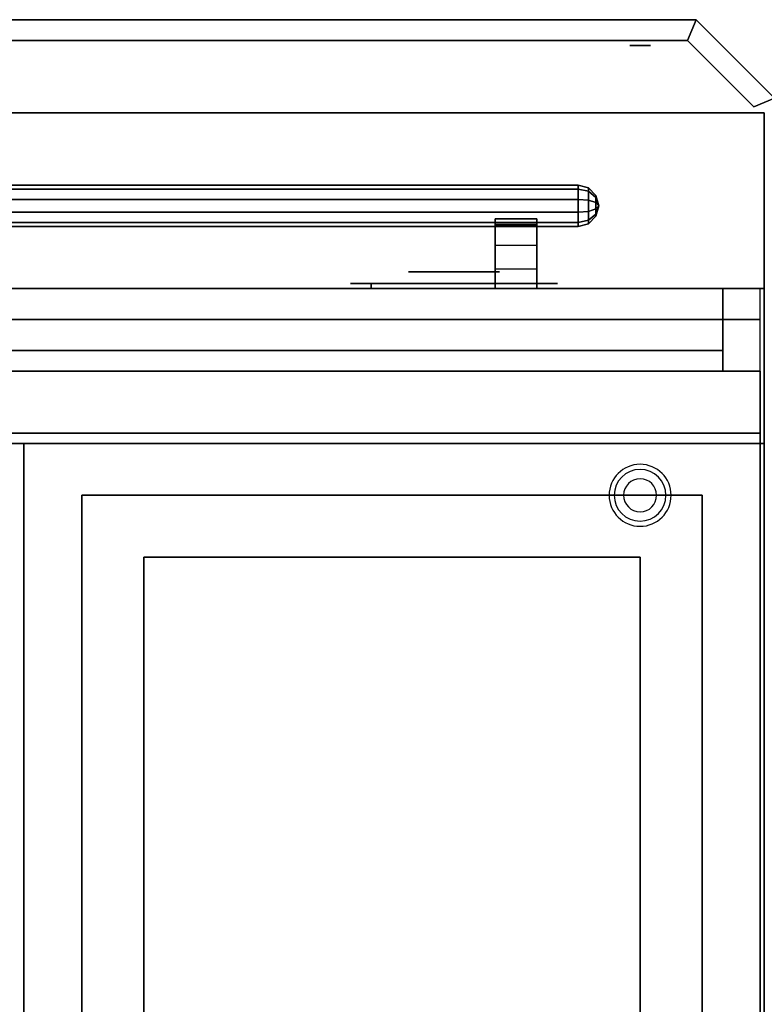
# Model space of a CAD drawing. Extents: x -86 to 86, y -44 to 44.
# Drawn here: x 6 to 24, y 20 to 44 of the extents above; entities that cross this region are included whole.
import ezdxf

# ---------------------------------------------------------------- set-up
doc = ezdxf.new("R2010")
doc.units = 0
for name, color, linetype in [('3D', 254, 'CONTINUOUS'), ('3D-BLACK', 250, 'CONTINUOUS'), ('3D-CHROME', 254, 'CONTINUOUS'), ('3D-COLDROLL', 252, 'CONTINUOUS'), ('3D-FLAT', 7, 'CONTINUOUS'), ('3D-GRAY', 251, 'CONTINUOUS'), ('3D-NON', 43, 'CONTINUOUS'), ('3D-VHC', 1, 'CONTINUOUS')]:
    doc.layers.add(name, color=color, linetype=linetype)

msp = doc.modelspace()

# ---------------------------------------------------------------- linework, layer by layer
at = {"layer": '3D', "extrusion": (0, 1, 0)}
for centre, radius in [((-20.875, 35, 43.625), 0.25), ((-20.875, 35, 42), 0.188)]:
    msp.add_circle(centre, radius, dxfattribs=at)
at = {"layer": '3D'}
for centre, radius, start, end in [((20.875, 32.75, 1.5), 0.75, 0, 180), ((20.875, 32.75, 1.25), 0.625, 0, 180), ((20.875, 32.75), 0.4, 0, 180), ((20.875, 32.75, 1.5), 0.75, 180, 0), ((20.875, 32.75, 1.25), 0.625, 180, 0), ((20.875, 32.75), 0.4, 180, 0)]:
    msp.add_arc(centre, radius, start, end, dxfattribs=at)
for points in [[(22.229, 44.25, 34), (22.021, 43.75, 34), (22.021, 43.75, 36), (22.229, 44.25, 36)], [(22.229, 44.25, 34), (22.021, 43.75, 34), (22.021, 43.75, 36), (22.229, 44.25, 36)], [(22.229, 44.25, 34), (24.125, 42.354, 34), (24.125, 42.354, 36), (22.229, 44.25, 36)], [(22.021, 43.75, 34), (23.625, 42.146, 34), (23.625, 42.146, 36), (22.021, 43.75, 36)], [(24.125, 42.354, 34), (23.625, 42.146, 34), (23.625, 42.146, 36), (24.125, 42.354, 36)], [(19.375, 40.155, 22.794), (-9.625, 40.155, 22.794), (-9.625, 40.25, 22.5), (19.375, 40.25, 22.5)], [(19.375, 40.25, 22.5), (-9.625, 40.25, 22.5), (-9.625, 40.155, 22.206), (19.375, 40.155, 22.206)], [(19.375, 40.155, 13.294), (-9.625, 40.155, 13.294), (-9.625, 40.25, 13), (19.375, 40.25, 13)], [(19.375, 40.25, 13), (-9.625, 40.25, 13), (-9.625, 40.155, 12.706), (19.375, 40.155, 12.706)], [(19.625, 40.1, 22.755), (19.375, 40.155, 22.794), (19.375, 40.25, 22.5), (19.625, 40.183, 22.5)], [(19.625, 40.183, 22.5), (19.375, 40.25, 22.5), (19.375, 40.155, 22.206), (19.625, 40.1, 22.245)], [(19.625, 40.1, 13.255), (19.375, 40.155, 13.294), (19.375, 40.25, 13), (19.625, 40.183, 13)], [(19.625, 40.183, 13), (19.375, 40.25, 13), (19.375, 40.155, 12.706), (19.625, 40.1, 12.745)], [(19.375, 39.905, 22.976), (-9.625, 39.905, 22.976), (-9.625, 40.155, 22.794), (19.375, 40.155, 22.794)], [(19.375, 40.155, 22.206), (-9.625, 40.155, 22.206), (-9.625, 39.905, 22.024), (19.375, 39.905, 22.024)], [(19.375, 39.905, 13.476), (-9.625, 39.905, 13.476), (-9.625, 40.155, 13.294), (19.375, 40.155, 13.294)], [(19.375, 40.155, 12.706), (-9.625, 40.155, 12.706), (-9.625, 39.905, 12.524), (19.375, 39.905, 12.524)], [(19.625, 39.884, 22.912), (19.375, 39.905, 22.976), (19.375, 40.155, 22.794), (19.625, 40.1, 22.755)], [(19.625, 40.1, 22.245), (19.375, 40.155, 22.206), (19.375, 39.905, 22.024), (19.625, 39.884, 22.088)], [(19.625, 39.884, 13.412), (19.375, 39.905, 13.476), (19.375, 40.155, 13.294), (19.625, 40.1, 13.255)], [(19.625, 40.1, 12.745), (19.375, 40.155, 12.706), (19.375, 39.905, 12.524), (19.625, 39.884, 12.588)], [(19.808, 39.952, 22.647), (19.625, 40.1, 22.755), (19.625, 40.183, 22.5), (19.808, 40, 22.5)], [(19.808, 40, 22.5), (19.625, 40.183, 22.5), (19.625, 40.1, 22.245), (19.808, 39.952, 22.353)], [(19.808, 39.952, 13.147), (19.625, 40.1, 13.255), (19.625, 40.183, 13), (19.808, 40, 13)], [(19.808, 40, 13), (19.625, 40.183, 13), (19.625, 40.1, 12.745), (19.808, 39.952, 12.853)], [(19.808, 39.827, 22.738), (19.625, 39.884, 22.912), (19.625, 40.1, 22.755), (19.808, 39.952, 22.647)], [(19.808, 39.952, 22.353), (19.625, 40.1, 22.245), (19.625, 39.884, 22.088), (19.808, 39.827, 22.262)], [(19.808, 39.827, 13.238), (19.625, 39.884, 13.412), (19.625, 40.1, 13.255), (19.808, 39.952, 13.147)], [(19.808, 39.952, 12.853), (19.625, 40.1, 12.745), (19.625, 39.884, 12.588), (19.808, 39.827, 12.762)], [(19.875, 39.75, 22.5), (19.808, 39.952, 22.647), (19.808, 40, 22.5), (19.875, 39.75, 22.5)], [(19.875, 39.75, 22.5), (19.808, 40, 22.5), (19.808, 39.952, 22.353), (19.875, 39.75, 22.5)], [(19.875, 39.75, 13), (19.808, 39.952, 13.147), (19.808, 40, 13), (19.875, 39.75, 13)], [(19.875, 39.75, 13), (19.808, 40, 13), (19.808, 39.952, 12.853), (19.875, 39.75, 13)], [(19.625, 39.616, 22.912), (19.375, 39.595, 22.976), (19.375, 39.905, 22.976), (19.625, 39.884, 22.912)], [(19.625, 39.884, 22.088), (19.375, 39.905, 22.024), (19.375, 39.595, 22.024), (19.625, 39.616, 22.088)], [(19.625, 39.616, 13.412), (19.375, 39.595, 13.476), (19.375, 39.905, 13.476), (19.625, 39.884, 13.412)], [(19.625, 39.884, 12.588), (19.375, 39.905, 12.524), (19.375, 39.595, 12.524), (19.625, 39.616, 12.588)], [(19.808, 39.673, 22.738), (19.625, 39.616, 22.912), (19.625, 39.884, 22.912), (19.808, 39.827, 22.738)], [(19.808, 39.827, 22.262), (19.625, 39.884, 22.088), (19.625, 39.616, 22.088), (19.808, 39.673, 22.262)], [(19.808, 39.673, 13.238), (19.625, 39.616, 13.412), (19.625, 39.884, 13.412), (19.808, 39.827, 13.238)], [(19.808, 39.827, 12.762), (19.625, 39.884, 12.588), (19.625, 39.616, 12.588), (19.808, 39.673, 12.762)], [(19.875, 39.75, 22.5), (19.808, 39.827, 22.738), (19.808, 39.952, 22.647), (19.875, 39.75, 22.5)], [(19.875, 39.75, 22.5), (19.808, 39.952, 22.353), (19.808, 39.827, 22.262), (19.875, 39.75, 22.5)], [(19.875, 39.75, 13), (19.808, 39.827, 13.238), (19.808, 39.952, 13.147), (19.875, 39.75, 13)], [(19.875, 39.75, 13), (19.808, 39.952, 12.853), (19.808, 39.827, 12.762), (19.875, 39.75, 13)], [(19.875, 39.75, 22.5), (19.808, 39.673, 22.738), (19.808, 39.827, 22.738), (19.875, 39.75, 22.5)], [(19.875, 39.75, 22.5), (19.808, 39.827, 22.262), (19.808, 39.673, 22.262), (19.875, 39.75, 22.5)], [(19.875, 39.75, 13), (19.808, 39.673, 13.238), (19.808, 39.827, 13.238), (19.875, 39.75, 13)], [(19.875, 39.75, 13), (19.808, 39.827, 12.762), (19.808, 39.673, 12.762), (19.875, 39.75, 13)], [(19.375, 39.345, 22.794), (-9.625, 39.345, 22.794), (-9.625, 39.595, 22.976), (19.375, 39.595, 22.976)], [(19.375, 39.595, 22.024), (-9.625, 39.595, 22.024), (-9.625, 39.345, 22.206), (19.375, 39.345, 22.206)], [(19.375, 39.345, 13.294), (-9.625, 39.345, 13.294), (-9.625, 39.595, 13.476), (19.375, 39.595, 13.476)], [(19.375, 39.595, 12.524), (-9.625, 39.595, 12.524), (-9.625, 39.345, 12.706), (19.375, 39.345, 12.706)], [(19.625, 39.4, 22.755), (19.375, 39.345, 22.794), (19.375, 39.595, 22.976), (19.625, 39.616, 22.912)], [(19.625, 39.616, 22.088), (19.375, 39.595, 22.024), (19.375, 39.345, 22.206), (19.625, 39.4, 22.245)], [(19.625, 39.4, 13.255), (19.375, 39.345, 13.294), (19.375, 39.595, 13.476), (19.625, 39.616, 13.412)], [(19.625, 39.616, 12.588), (19.375, 39.595, 12.524), (19.375, 39.345, 12.706), (19.625, 39.4, 12.745)], [(19.808, 39.548, 22.647), (19.625, 39.4, 22.755), (19.625, 39.616, 22.912), (19.808, 39.673, 22.738)], [(19.808, 39.673, 22.262), (19.625, 39.616, 22.088), (19.625, 39.4, 22.245), (19.808, 39.548, 22.353)], [(19.808, 39.548, 13.147), (19.625, 39.4, 13.255), (19.625, 39.616, 13.412), (19.808, 39.673, 13.238)], [(19.808, 39.673, 12.762), (19.625, 39.616, 12.588), (19.625, 39.4, 12.745), (19.808, 39.548, 12.853)], [(19.808, 39.5, 22.5), (19.625, 39.317, 22.5), (19.625, 39.4, 22.755), (19.808, 39.548, 22.647)], [(19.808, 39.548, 22.353), (19.625, 39.4, 22.245), (19.625, 39.317, 22.5), (19.808, 39.5, 22.5)], [(19.808, 39.5, 13), (19.625, 39.317, 13), (19.625, 39.4, 13.255), (19.808, 39.548, 13.147)], [(19.808, 39.548, 12.853), (19.625, 39.4, 12.745), (19.625, 39.317, 13), (19.808, 39.5, 13)], [(19.875, 39.75, 22.5), (19.808, 39.548, 22.647), (19.808, 39.673, 22.738), (19.875, 39.75, 22.5)], [(19.875, 39.75, 22.5), (19.808, 39.5, 22.5), (19.808, 39.548, 22.647), (19.875, 39.75, 22.5)], [(19.875, 39.75, 22.5), (19.808, 39.548, 22.353), (19.808, 39.5, 22.5), (19.875, 39.75, 22.5)], [(19.875, 39.75, 22.5), (19.808, 39.673, 22.262), (19.808, 39.548, 22.353), (19.875, 39.75, 22.5)], [(19.875, 39.75, 13), (19.808, 39.548, 13.147), (19.808, 39.673, 13.238), (19.875, 39.75, 13)], [(19.875, 39.75, 13), (19.808, 39.5, 13), (19.808, 39.548, 13.147), (19.875, 39.75, 13)], [(19.875, 39.75, 13), (19.808, 39.548, 12.853), (19.808, 39.5, 13), (19.875, 39.75, 13)], [(19.875, 39.75, 13), (19.808, 39.673, 12.762), (19.808, 39.548, 12.853), (19.875, 39.75, 13)], [(19.375, 39.25, 22.5), (-9.625, 39.25, 22.5), (-9.625, 39.345, 22.794), (19.375, 39.345, 22.794)], [(19.375, 39.345, 22.206), (-9.625, 39.345, 22.206), (-9.625, 39.25, 22.5), (19.375, 39.25, 22.5)], [(19.375, 39.25, 13), (-9.625, 39.25, 13), (-9.625, 39.345, 13.294), (19.375, 39.345, 13.294)], [(19.375, 39.345, 12.706), (-9.625, 39.345, 12.706), (-9.625, 39.25, 13), (19.375, 39.25, 13)], [(18.375, 38.788, 21.708), (17.375, 38.788, 21.708), (17.375, 39.434, 22.113), (18.375, 39.434, 22.113)], [(18.375, 38.788, 12.208), (17.375, 38.788, 12.208), (17.375, 39.434, 12.613), (18.375, 39.434, 12.613)], [(18.375, 39.25, 22.49), (17.375, 39.25, 22.49), (17.375, 39.292, 22.7), (18.375, 39.292, 22.7)], [(18.375, 39.25, 12.99), (17.375, 39.25, 12.99), (17.375, 39.292, 13.2), (18.375, 39.292, 13.2)], [(19.625, 39.317, 22.5), (19.375, 39.25, 22.5), (19.375, 39.345, 22.794), (19.625, 39.4, 22.755)], [(19.625, 39.4, 22.245), (19.375, 39.345, 22.206), (19.375, 39.25, 22.5), (19.625, 39.317, 22.5)], [(19.625, 39.317, 13), (19.375, 39.25, 13), (19.375, 39.345, 13.294), (19.625, 39.4, 13.255)], [(19.625, 39.4, 12.745), (19.375, 39.345, 12.706), (19.375, 39.25, 13), (19.625, 39.317, 13)]]:
    msp.add_3dface(points, dxfattribs=at)
at = {"layer": '3D', "invisible_edges": 4}
for points in [[(18.375, 39.434, 22.113), (17.375, 39.434, 22.113), (17.375, 39.3, 22.281), (18.375, 39.3, 22.281)], [(18.375, 39.434, 12.613), (17.375, 39.434, 12.613), (17.375, 39.3, 12.781), (18.375, 39.3, 12.781)], [(18.375, 39.3, 22.281), (17.375, 39.3, 22.281), (17.375, 39.25, 22.49), (18.375, 39.25, 22.49)], [(18.375, 39.3, 12.781), (17.375, 39.3, 12.781), (17.375, 39.25, 12.99), (18.375, 39.25, 12.99)], [(18.375, 38.221, 21.199), (17.375, 38.221, 21.199), (17.375, 38.788, 21.708), (18.375, 38.788, 21.708)], [(18.375, 38.221, 11.699), (17.375, 38.221, 11.699), (17.375, 38.788, 12.208), (18.375, 38.788, 12.208)], [(18.375, 37.75, 20.6), (17.375, 37.75, 20.6), (17.375, 38.221, 21.199), (18.375, 38.221, 21.199)], [(18.375, 37.75, 11.1), (17.375, 37.75, 11.1), (17.375, 38.221, 11.699), (18.375, 38.221, 11.699)]]:
    msp.add_3dface(points, dxfattribs=at)
at = {"layer": '3D-BLACK', "extrusion": (0, -1, 0)}
for centre, start, end in [((14.375, 30.5, -37.875), 90, 270), ((18.375, 30.5, -37.875), 270, 90)]:
    msp.add_arc(centre, 0.5, start, end, dxfattribs=at)
at = {"layer": '3D-BLACK', "invisible_edges": 15}
for points in [[(13.875, 37.875, 30.5), (13.942, 37.875, 30.25), (18.808, 37.875, 30.25), (18.875, 37.875, 30.5)], [(13.942, 37.875, 30.75), (13.875, 37.875, 30.5), (18.875, 37.875, 30.5), (18.808, 37.875, 30.75)], [(13.942, 37.875, 30.25), (14.125, 37.875, 30.067), (18.625, 37.875, 30.067), (18.808, 37.875, 30.25)], [(14.125, 37.875, 30.933), (13.942, 37.875, 30.75), (18.808, 37.875, 30.75), (18.625, 37.875, 30.933)], [(14.125, 37.875, 30.067), (14.375, 37.875, 30), (18.375, 37.875, 30), (18.625, 37.875, 30.067)], [(14.375, 37.875, 31), (14.125, 37.875, 30.933), (18.625, 37.875, 30.933), (18.375, 37.875, 31)]]:
    msp.add_3dface(points, dxfattribs=at)
at = {"layer": '3D-BLACK'}
for points in [[(14.375, 37.875, 30), (14.375, 37.75, 30), (18.375, 37.75, 30), (18.375, 37.875, 30)], [(18.375, 37.875, 31), (18.375, 37.75, 31), (14.375, 37.75, 31), (14.375, 37.875, 31)]]:
    msp.add_3dface(points, dxfattribs=at)
at = {"layer": '3D-CHROME', "extrusion": (0, 1, 0)}
msp.add_circle((-16.375, 30.5, 38.15), 1.1, dxfattribs=at)
at = {"layer": '3D-CHROME', "extrusion": (0, -1, 0)}
for centre, radius, start, end in [((16.375, 30.5, -39.35), 1.1, 218.6926, 321.3074), ((15.198, 30.805, -39.35), 1.042, 287.7774, 43.1678), ((16.375, 30.5, -39.35), 1.1, 67.7474, 112.2526), ((17.552, 30.805, -39.35), 1.042, 136.8322, 252.2226)]:
    msp.add_arc(centre, radius, start, end, dxfattribs=at)
at = {"layer": '3D-CHROME', "extrusion": (0, 1, 0)}
for start, end in [(180, 0), (0, 180)]:
    msp.add_arc((-16.375, 30.5, 37.875), 0.2, start, end, dxfattribs=at)
at = {"layer": '3D-CHROME', "invisible_edges": 15}
for points in [[(15.826, 39.35, 29.973), (15.516, 39.35, 29.812), (15.757, 39.35, 29.59), (16.017, 39.35, 29.77)], [(16.017, 39.35, 29.77), (15.757, 39.35, 29.59), (16.052, 39.35, 29.449), (16.198, 39.35, 29.641)], [(16.065, 39.35, 30.226), (15.826, 39.35, 29.973), (16.017, 39.35, 29.77), (16.213, 39.35, 30.073)], [(15.958, 39.35, 31.518), (16.151, 39.35, 31.228), (16.26, 39.35, 31.253), (16.093, 39.35, 31.563)], [(16.213, 39.35, 30.073), (16.017, 39.35, 29.77), (16.198, 39.35, 29.641), (16.307, 39.35, 29.975)], [(16.198, 39.35, 29.641), (16.052, 39.35, 29.449), (16.375, 39.35, 29.4), (16.375, 39.35, 29.597)], [(16.207, 39.35, 30.543), (16.065, 39.35, 30.226), (16.213, 39.35, 30.073), (16.325, 39.35, 30.455)], [(16.093, 39.35, 31.563), (16.26, 39.35, 31.253), (16.328, 39.35, 31.268), (16.233, 39.35, 31.591)], [(16.151, 39.35, 31.228), (16.237, 39.35, 30.89), (16.341, 39.35, 30.866), (16.26, 39.35, 31.253)], [(16.307, 39.35, 29.975), (16.198, 39.35, 29.641), (16.375, 39.35, 29.597), (16.375, 39.35, 29.941)], [(16.237, 39.35, 30.89), (16.207, 39.35, 30.543), (16.325, 39.35, 30.455), (16.341, 39.35, 30.866)], [(16.325, 39.35, 30.455), (16.213, 39.35, 30.073), (16.307, 39.35, 29.975), (16.368, 39.35, 30.398)], [(16.233, 39.35, 31.591), (16.328, 39.35, 31.268), (16.375, 39.35, 31.273), (16.375, 39.35, 31.6)], [(16.26, 39.35, 31.253), (16.341, 39.35, 30.866), (16.375, 39.35, 30.85), (16.328, 39.35, 31.268)], [(16.368, 39.35, 30.398), (16.307, 39.35, 29.975), (16.375, 39.35, 29.941), (16.375, 39.35, 30.378)], [(16.341, 39.35, 30.866), (16.325, 39.35, 30.455), (16.368, 39.35, 30.398), (16.375, 39.35, 30.85)], [(16.328, 39.35, 31.268), (16.375, 39.35, 30.85), (16.375, 39.35, 30.844), (16.375, 39.35, 31.273)], [(16.375, 39.35, 30.85), (16.368, 39.35, 30.398), (16.375, 39.35, 30.378), (16.375, 39.35, 30.844)], [(16.375, 39.35, 30.85), (16.382, 39.35, 30.398), (16.425, 39.35, 30.455), (16.409, 39.35, 30.866)], [(16.422, 39.35, 31.268), (16.375, 39.35, 30.85), (16.409, 39.35, 30.866), (16.49, 39.35, 31.253)], [(16.375, 39.35, 29.597), (16.375, 39.35, 29.4), (16.698, 39.35, 29.449), (16.552, 39.35, 29.641)], [(16.375, 39.35, 29.941), (16.375, 39.35, 29.597), (16.552, 39.35, 29.641), (16.443, 39.35, 29.975)], [(16.375, 39.35, 30.378), (16.375, 39.35, 29.941), (16.443, 39.35, 29.975), (16.382, 39.35, 30.398)], [(16.375, 39.35, 30.844), (16.375, 39.35, 30.378), (16.382, 39.35, 30.398), (16.375, 39.35, 30.85)], [(16.375, 39.35, 31.273), (16.375, 39.35, 30.844), (16.375, 39.35, 30.85), (16.422, 39.35, 31.268)], [(16.375, 39.35, 31.6), (16.375, 39.35, 31.273), (16.422, 39.35, 31.268), (16.517, 39.35, 31.591)], [(16.382, 39.35, 30.398), (16.443, 39.35, 29.975), (16.537, 39.35, 30.073), (16.425, 39.35, 30.455)], [(16.409, 39.35, 30.866), (16.425, 39.35, 30.455), (16.543, 39.35, 30.543), (16.513, 39.35, 30.89)], [(16.49, 39.35, 31.253), (16.409, 39.35, 30.866), (16.513, 39.35, 30.89), (16.599, 39.35, 31.228)], [(16.517, 39.35, 31.591), (16.422, 39.35, 31.268), (16.49, 39.35, 31.253), (16.657, 39.35, 31.563)], [(16.425, 39.35, 30.455), (16.537, 39.35, 30.073), (16.685, 39.35, 30.226), (16.543, 39.35, 30.543)], [(16.443, 39.35, 29.975), (16.552, 39.35, 29.641), (16.733, 39.35, 29.77), (16.537, 39.35, 30.073)], [(16.657, 39.35, 31.563), (16.49, 39.35, 31.253), (16.599, 39.35, 31.228), (16.792, 39.35, 31.518)], [(16.537, 39.35, 30.073), (16.733, 39.35, 29.77), (16.924, 39.35, 29.973), (16.685, 39.35, 30.226)], [(16.552, 39.35, 29.641), (16.698, 39.35, 29.449), (16.993, 39.35, 29.59), (16.733, 39.35, 29.77)], [(16.733, 39.35, 29.77), (16.993, 39.35, 29.59), (17.234, 39.35, 29.812), (16.924, 39.35, 29.973)]]:
    msp.add_3dface(points, dxfattribs=at)
at = {"layer": '3D-COLDROLL'}
for points in [[(7.375, 8.75, 36), (7.375, 32.75, 36), (7.375, 32.75, 36.25), (7.375, 8.75, 36.25)], [(7.375, 32.75, 36), (22.375, 32.75, 36), (22.375, 32.75, 36.25), (7.375, 32.75, 36.25)], [(7.375, 8.75, 36.25), (22.375, 8.75, 36.25), (22.375, 32.75, 36.25), (7.375, 32.75, 36.25)], [(7.375, 8.75, 36), (22.375, 8.75, 36), (22.375, 32.75, 36), (7.375, 32.75, 36)], [(22.375, 8.75, 36), (22.375, 32.75, 36), (22.375, 32.75, 36.25), (22.375, 8.75, 36.25)]]:
    msp.add_3dface(points, dxfattribs=at)
at = {"layer": '3D-FLAT'}
for points in [[(-81.479, 44.25, 36), (-81.271, 43.75, 36), (22.021, 43.75, 36), (22.229, 44.25, 36)], [(-81.479, 44.25, 34), (-81.271, 43.75, 34), (22.021, 43.75, 34), (22.229, 44.25, 34)], [(22.229, 44.25, 36), (22.021, 43.75, 36), (23.625, 42.146, 36), (24.125, 42.354, 36)], [(22.229, 44.25, 34), (22.021, 43.75, 34), (23.625, 42.146, 34), (24.125, 42.354, 34)], [(-66.125, 42, 35), (23.875, 42, 35), (23.875, 34, 35), (-66.125, 34, 35)], [(-66.125, 42, 36), (23.875, 42, 36), (23.875, 34, 36), (-66.125, 34, 36)], [(19.375, 39.595, 22.976), (-9.625, 39.595, 22.976), (-9.625, 39.905, 22.976), (19.375, 39.905, 22.976)], [(19.375, 39.905, 22.024), (-9.625, 39.905, 22.024), (-9.625, 39.595, 22.024), (19.375, 39.595, 22.024)], [(19.375, 39.595, 13.476), (-9.625, 39.595, 13.476), (-9.625, 39.905, 13.476), (19.375, 39.905, 13.476)], [(19.375, 39.905, 12.524), (-9.625, 39.905, 12.524), (-9.625, 39.595, 12.524), (19.375, 39.595, 12.524)], [(-30.125, 5, 25), (23.875, 5, 25), (23.875, 37.75, 25), (-30.125, 37.75, 25)], [(-30.125, 5, 27), (23.875, 5, 27), (23.875, 37.75, 27), (-30.125, 37.75, 27)], [(-13.125, 37.75, 24.5), (22.875, 37.75, 24.5), (22.875, 36.25, 24.5), (-13.125, 36.25, 24.5)], [(-13.125, 37.75, 16), (22.875, 37.75, 16), (22.875, 36.25, 16), (-13.125, 36.25, 16)], [(-13.125, 37.75, 15), (22.875, 37.75, 15), (22.875, 36.25, 15), (-13.125, 36.25, 15)], [(-13.125, 37.75, 6.5), (22.875, 37.75, 6.5), (22.875, 36.25, 6.5), (-13.125, 36.25, 6.5)], [(-12.025, 34.25, 27), (23.775, 34.25, 27), (23.775, 37, 27), (-12.025, 37, 27)], [(-30.025, 5, 24.9), (23.775, 5, 24.9), (23.775, 35.75, 24.9), (-30.025, 35.75, 24.9)], [(-30.025, 5, 6), (23.775, 5, 6), (23.775, 35.75, 6), (-30.025, 35.75, 6)], [(5.975, 7, 35), (23.775, 7, 35), (23.775, 34, 35), (5.975, 34, 35)]]:
    msp.add_3dface(points, dxfattribs=at)
at = {"layer": '3D-FLAT', "invisible_edges": 1}
for points in [[(17.375, 37.75, 22.7), (18.375, 37.75, 22.7), (18.375, 39.292, 22.7), (17.375, 39.292, 22.7)], [(17.375, 37.75, 13.2), (18.375, 37.75, 13.2), (18.375, 39.292, 13.2), (17.375, 39.292, 13.2)]]:
    msp.add_3dface(points, dxfattribs=at)
at = {"layer": '3D-GRAY'}
for points in [[(-13.125, 36.25, 16.5), (22.875, 36.25, 16.5), (22.875, 36.25, 24), (-13.125, 36.25, 24)], [(-13.125, 35.75, 24), (22.875, 35.75, 24), (22.875, 36.25, 24), (-13.125, 36.25, 24)], [(-13.125, 35.75, 16.5), (22.875, 35.75, 16.5), (22.875, 36.25, 16.5), (-13.125, 36.25, 16.5)], [(-13.125, 36.25, 7), (22.875, 36.25, 7), (22.875, 36.25, 14.5), (-13.125, 36.25, 14.5)], [(-13.125, 35.75, 14.5), (22.875, 35.75, 14.5), (22.875, 36.25, 14.5), (-13.125, 36.25, 14.5)], [(-13.125, 35.75, 7), (22.875, 35.75, 7), (22.875, 36.25, 7), (-13.125, 36.25, 7)], [(22.875, 35.75, 16.5), (22.875, 36.25, 16.5), (22.875, 36.25, 24), (22.875, 35.75, 24)], [(22.875, 35.75, 7), (22.875, 36.25, 7), (22.875, 36.25, 14.5), (22.875, 35.75, 14.5)], [(-13.125, 35.75, 16.5), (22.875, 35.75, 16.5), (22.875, 35.75, 24), (-13.125, 35.75, 24)], [(-13.125, 35.75, 7), (22.875, 35.75, 7), (22.875, 35.75, 14.5), (-13.125, 35.75, 14.5)]]:
    msp.add_3dface(points, dxfattribs=at)
at = {"layer": '3D-NON'}
for points in [[(-81.479, 44.25, 34), (22.229, 44.25, 34), (22.229, 44.25, 36), (-81.479, 44.25, 36)], [(-81.271, 43.75, 34), (22.021, 43.75, 34), (22.021, 43.75, 36), (-81.271, 43.75, 36)], [(-66.125, 42, 36), (23.875, 42, 36), (23.875, 42, 35), (-66.125, 42, 35)], [(23.875, 42, 36), (23.875, 34, 36), (23.875, 34, 35), (23.875, 42, 35)], [(-30.125, 37.75, 27), (23.875, 37.75, 27), (23.875, 37.75, 25), (-30.125, 37.75, 25)], [(-13.125, 37.75, 16), (22.875, 37.75, 16), (22.875, 37.75, 24.5), (-13.125, 37.75, 24.5)], [(-13.125, 37.75, 6.5), (22.875, 37.75, 6.5), (22.875, 37.75, 15), (-13.125, 37.75, 15)], [(17.375, 37.75, 20.6), (18.375, 37.75, 20.6), (18.375, 37.75, 22.7), (17.375, 37.75, 22.7)], [(17.375, 37.75, 11.1), (18.375, 37.75, 11.1), (18.375, 37.75, 13.2), (17.375, 37.75, 13.2)], [(22.875, 37.75, 16), (22.875, 36.25, 16), (22.875, 36.25, 24.5), (22.875, 37.75, 24.5)], [(22.875, 37.75, 6.5), (22.875, 36.25, 6.5), (22.875, 36.25, 15), (22.875, 37.75, 15)], [(23.875, 5, 27), (23.875, 37.75, 27), (23.875, 37.75, 25), (23.875, 5, 25)], [(-13.125, 36.25, 16), (22.875, 36.25, 16), (22.875, 36.25, 24.5), (-13.125, 36.25, 24.5)], [(-13.125, 36.25, 6.5), (22.875, 36.25, 6.5), (22.875, 36.25, 15), (-13.125, 36.25, 15)], [(-30.025, 35.75, 6), (23.775, 35.75, 6), (23.775, 35.75, 24.9), (-30.025, 35.75, 24.9)], [(23.775, 5, 6), (23.775, 35.75, 6), (23.775, 35.75, 24.9), (23.775, 5, 24.9)], [(-12.025, 34.25, 35.75), (23.775, 34.25, 35.75), (23.775, 34.25, 27), (-12.025, 34.25, 27)], [(-66.125, 34, 36), (23.875, 34, 36), (23.875, 34, 35), (-66.125, 34, 35)], [(-12.025, 34, 27), (-12.025, 34, 35), (23.775, 34, 35), (23.775, 34, 27)], [(5.975, 34, 35), (5.975, 34, 36), (5.975, 7, 36), (5.975, 7, 35)], [(23.775, 34, 35), (23.775, 34, 36), (5.975, 34, 36), (5.975, 34, 35)], [(23.775, 7, 35), (23.775, 7, 36), (23.775, 34, 36), (23.775, 34, 35)], [(23.775, 7.1, 27), (23.775, 7.1, 35), (23.775, 34, 35), (23.775, 34, 27)], [(8.875, 31.25, 35), (8.875, 31.25, 36), (8.875, 10.25, 36), (8.875, 10.25, 35)], [(20.875, 31.25, 35), (20.875, 31.25, 36), (8.875, 31.25, 36), (8.875, 31.25, 35)], [(20.875, 10.25, 35), (20.875, 10.25, 36), (20.875, 31.25, 36), (20.875, 31.25, 35)]]:
    msp.add_3dface(points, dxfattribs=at)
for points, invisible_edges in [([(17.375, 39.434, 22.113), (17.375, 39.327, 22.234), (17.375, 38.865, 22.013), (17.375, 38.943, 21.82)], 15), ([(17.375, 39.434, 12.613), (17.375, 39.327, 12.734), (17.375, 38.865, 12.513), (17.375, 38.943, 12.32)], 15), ([(17.375, 39.327, 22.234), (17.375, 39.264, 22.383), (17.375, 38.841, 22.24), (17.375, 38.865, 22.013)], 15), ([(17.375, 39.327, 12.734), (17.375, 39.264, 12.883), (17.375, 38.841, 12.74), (17.375, 38.865, 12.513)], 15), ([(17.375, 39.252, 22.544), (17.375, 39.292, 22.7), (17.375, 38.906, 22.7), (17.375, 38.86, 22.477)], 15), ([(17.375, 39.252, 13.044), (17.375, 39.292, 13.2), (17.375, 38.906, 13.2), (17.375, 38.86, 12.977)], 15), ([(18.375, 39.434, 22.113), (18.375, 39.327, 22.234), (18.375, 38.865, 22.013), (18.375, 38.943, 21.82)], 15), ([(18.375, 39.434, 12.613), (18.375, 39.327, 12.734), (18.375, 38.865, 12.513), (18.375, 38.943, 12.32)], 15), ([(18.375, 39.327, 22.234), (18.375, 39.264, 22.383), (18.375, 38.841, 22.24), (18.375, 38.865, 22.013)], 15), ([(18.375, 39.327, 12.734), (18.375, 39.264, 12.883), (18.375, 38.841, 12.74), (18.375, 38.865, 12.513)], 15), ([(18.375, 39.252, 22.544), (18.375, 39.292, 22.7), (18.375, 38.906, 22.7), (18.375, 38.86, 22.477)], 15), ([(18.375, 39.252, 13.044), (18.375, 39.292, 13.2), (18.375, 38.906, 13.2), (18.375, 38.86, 12.977)], 15), ([(17.375, 39.264, 22.383), (17.375, 39.252, 22.544), (17.375, 38.86, 22.477), (17.375, 38.841, 22.24)], 15), ([(17.375, 39.264, 12.883), (17.375, 39.252, 13.044), (17.375, 38.86, 12.977), (17.375, 38.841, 12.74)], 15), ([(18.375, 39.264, 22.383), (18.375, 39.252, 22.544), (18.375, 38.86, 22.477), (18.375, 38.841, 22.24)], 15), ([(18.375, 39.264, 12.883), (18.375, 39.252, 13.044), (18.375, 38.86, 12.977), (18.375, 38.841, 12.74)], 15), ([(17.375, 38.943, 21.82), (17.375, 38.865, 22.013), (17.375, 38.455, 21.772), (17.375, 38.493, 21.466)], 15), ([(17.375, 38.943, 12.32), (17.375, 38.865, 12.513), (17.375, 38.455, 12.272), (17.375, 38.493, 11.966)], 15), ([(17.375, 38.86, 22.477), (17.375, 38.906, 22.7), (17.375, 38.521, 22.7), (17.375, 38.486, 22.376)], 15), ([(17.375, 38.86, 12.977), (17.375, 38.906, 13.2), (17.375, 38.521, 13.2), (17.375, 38.486, 12.876)], 15), ([(17.375, 38.865, 22.013), (17.375, 38.841, 22.24), (17.375, 38.458, 22.071), (17.375, 38.455, 21.772)], 15), ([(17.375, 38.865, 12.513), (17.375, 38.841, 12.74), (17.375, 38.458, 12.571), (17.375, 38.455, 12.272)], 15), ([(17.375, 38.841, 22.24), (17.375, 38.86, 22.477), (17.375, 38.486, 22.376), (17.375, 38.458, 22.071)], 15), ([(17.375, 38.841, 12.74), (17.375, 38.86, 12.977), (17.375, 38.486, 12.876), (17.375, 38.458, 12.571)], 15), ([(18.375, 38.943, 21.82), (18.375, 38.865, 22.013), (18.375, 38.455, 21.772), (18.375, 38.493, 21.466)], 15), ([(18.375, 38.943, 12.32), (18.375, 38.865, 12.513), (18.375, 38.455, 12.272), (18.375, 38.493, 11.966)], 15), ([(18.375, 38.86, 22.477), (18.375, 38.906, 22.7), (18.375, 38.521, 22.7), (18.375, 38.486, 22.376)], 15), ([(18.375, 38.86, 12.977), (18.375, 38.906, 13.2), (18.375, 38.521, 13.2), (18.375, 38.486, 12.876)], 15), ([(18.375, 38.865, 22.013), (18.375, 38.841, 22.24), (18.375, 38.458, 22.071), (18.375, 38.455, 21.772)], 15), ([(18.375, 38.865, 12.513), (18.375, 38.841, 12.74), (18.375, 38.458, 12.571), (18.375, 38.455, 12.272)], 15), ([(18.375, 38.841, 22.24), (18.375, 38.86, 22.477), (18.375, 38.486, 22.376), (18.375, 38.458, 22.071)], 15), ([(18.375, 38.841, 12.74), (18.375, 38.86, 12.977), (18.375, 38.486, 12.876), (18.375, 38.458, 12.571)], 15), ([(17.375, 38.486, 22.376), (17.375, 38.521, 22.7), (17.375, 38.135, 22.7), (17.375, 38.119, 22.267)], 15), ([(17.375, 38.486, 12.876), (17.375, 38.521, 13.2), (17.375, 38.135, 13.2), (17.375, 38.119, 12.767)], 15), ([(17.375, 38.493, 21.466), (17.375, 38.455, 21.772), (17.375, 38.087, 21.484), (17.375, 38.094, 21.057)], 15), ([(17.375, 38.493, 11.966), (17.375, 38.455, 12.272), (17.375, 38.087, 11.984), (17.375, 38.094, 11.557)], 15), ([(17.375, 38.458, 22.071), (17.375, 38.486, 22.376), (17.375, 38.119, 22.267), (17.375, 38.099, 21.875)], 15), ([(17.375, 38.458, 12.571), (17.375, 38.486, 12.876), (17.375, 38.119, 12.767), (17.375, 38.099, 12.375)], 15), ([(17.375, 38.455, 21.772), (17.375, 38.458, 22.071), (17.375, 38.099, 21.875), (17.375, 38.087, 21.484)], 15), ([(17.375, 38.455, 12.272), (17.375, 38.458, 12.571), (17.375, 38.099, 12.375), (17.375, 38.087, 11.984)], 15), ([(18.375, 38.486, 22.376), (18.375, 38.521, 22.7), (18.375, 38.135, 22.7), (18.375, 38.119, 22.267)], 15), ([(18.375, 38.486, 12.876), (18.375, 38.521, 13.2), (18.375, 38.135, 13.2), (18.375, 38.119, 12.767)], 15), ([(18.375, 38.493, 21.466), (18.375, 38.455, 21.772), (18.375, 38.087, 21.484), (18.375, 38.094, 21.057)], 15), ([(18.375, 38.493, 11.966), (18.375, 38.455, 12.272), (18.375, 38.087, 11.984), (18.375, 38.094, 11.557)], 15), ([(18.375, 38.458, 22.071), (18.375, 38.486, 22.376), (18.375, 38.119, 22.267), (18.375, 38.099, 21.875)], 15), ([(18.375, 38.458, 12.571), (18.375, 38.486, 12.876), (18.375, 38.119, 12.767), (18.375, 38.099, 12.375)], 15), ([(18.375, 38.455, 21.772), (18.375, 38.458, 22.071), (18.375, 38.099, 21.875), (18.375, 38.087, 21.484)], 15), ([(18.375, 38.455, 12.272), (18.375, 38.458, 12.571), (18.375, 38.099, 12.375), (18.375, 38.087, 11.984)], 15), ([(17.375, 38.119, 22.267), (17.375, 38.135, 22.7), (17.375, 37.75, 22.7), (17.375, 37.75, 22.175)], 15), ([(17.375, 38.119, 12.767), (17.375, 38.135, 13.2), (17.375, 37.75, 13.2), (17.375, 37.75, 12.675)], 15), ([(17.375, 38.099, 21.875), (17.375, 38.119, 22.267), (17.375, 37.75, 22.175), (17.375, 37.75, 21.65)], 15), ([(17.375, 38.099, 12.375), (17.375, 38.119, 12.767), (17.375, 37.75, 12.675), (17.375, 37.75, 12.15)], 15), ([(17.375, 38.087, 21.484), (17.375, 38.099, 21.875), (17.375, 37.75, 21.65), (17.375, 37.75, 21.125)], 15), ([(17.375, 38.087, 11.984), (17.375, 38.099, 12.375), (17.375, 37.75, 12.15), (17.375, 37.75, 11.625)], 15), ([(17.375, 38.094, 21.057), (17.375, 38.087, 21.484), (17.375, 37.75, 21.125), (17.375, 37.75, 20.6)], 15), ([(17.375, 38.094, 11.557), (17.375, 38.087, 11.984), (17.375, 37.75, 11.625), (17.375, 37.75, 11.1)], 15), ([(18.375, 38.119, 22.267), (18.375, 38.135, 22.7), (18.375, 37.75, 22.7), (18.375, 37.75, 22.175)], 15), ([(18.375, 38.119, 12.767), (18.375, 38.135, 13.2), (18.375, 37.75, 13.2), (18.375, 37.75, 12.675)], 15), ([(18.375, 38.099, 21.875), (18.375, 38.119, 22.267), (18.375, 37.75, 22.175), (18.375, 37.75, 21.65)], 15), ([(18.375, 38.099, 12.375), (18.375, 38.119, 12.767), (18.375, 37.75, 12.675), (18.375, 37.75, 12.15)], 15), ([(18.375, 38.087, 21.484), (18.375, 38.099, 21.875), (18.375, 37.75, 21.65), (18.375, 37.75, 21.125)], 15), ([(18.375, 38.087, 11.984), (18.375, 38.099, 12.375), (18.375, 37.75, 12.15), (18.375, 37.75, 11.625)], 15), ([(18.375, 38.094, 21.057), (18.375, 38.087, 21.484), (18.375, 37.75, 21.125), (18.375, 37.75, 20.6)], 15), ([(18.375, 38.094, 11.557), (18.375, 38.087, 11.984), (18.375, 37.75, 11.625), (18.375, 37.75, 11.1)], 15), ([(23.775, 34.25, 27), (23.775, 37, 27), (23.775, 37.75, 27.75), (23.775, 34.25, 27.75)], 4), ([(23.775, 34.25, 27.75), (23.775, 34.25, 36), (23.775, 37.75, 36), (23.775, 37.75, 27.75)], 10)]:
    msp.add_3dface(points, dxfattribs=dict(at, invisible_edges=invisible_edges))
at = {"layer": '3D-VHC'}
for points in [[(-12.025, 37.75, 27.75), (23.775, 37.75, 27.75), (23.775, 37.75, 35.75), (-12.025, 37.75, 35.75)], [(-12.025, 37, 27), (23.775, 37, 27), (23.775, 37.75, 27.75), (-12.025, 37.75, 27.75)]]:
    msp.add_3dface(points, dxfattribs=at)

doc.saveas('drawing.dxf')
